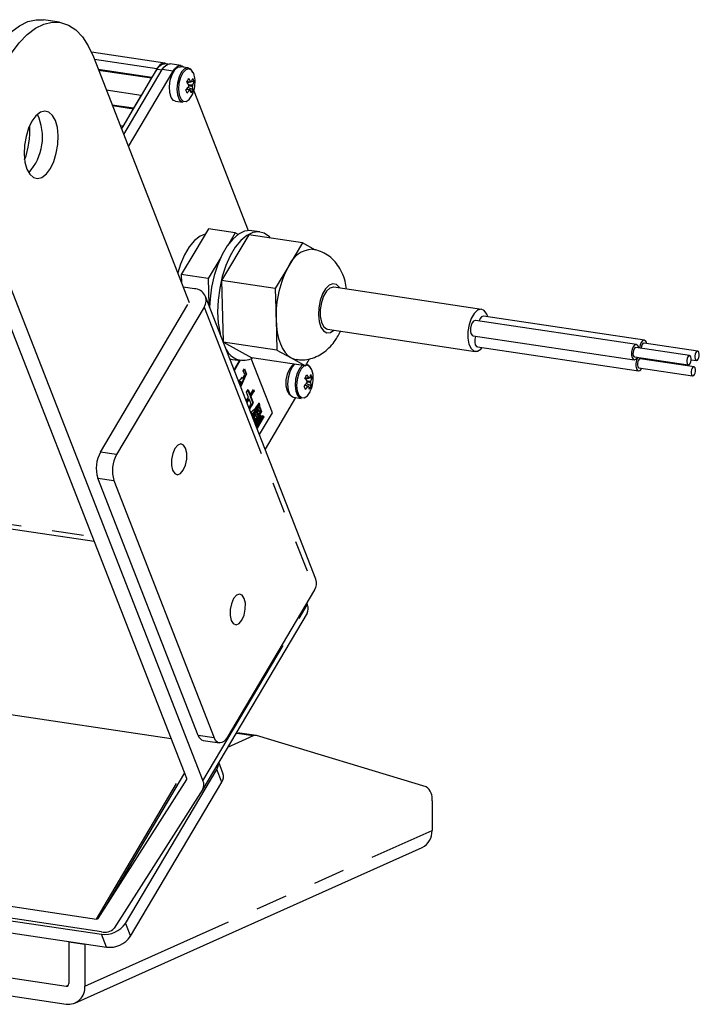
# Model space of a CAD drawing. Extents: x 5 to 415, y 5 to 292.
# Drawn here: x 187 to 215, y 90 to 130 of the extents above; entities that cross this region are included whole.
import ezdxf

# ---------------------------------------------------------------- set-up
doc = ezdxf.new("R2010")
doc.units = 0
doc.linetypes.add('PHANTOM', pattern=[12.7, 6.35, -1.27, 1.27, -1.27, 1.27, -1.27])
doc.layers.get('0').update_dxf_attribs({"linetype": 'CONTINUOUS'})

msp = doc.modelspace()

# ---------------------------------------------------------------- linework, layer by layer
at = {"color": 0, "linetype": 'CONTINUOUS'}
for p, q in [((188.757467, 129.589297), (188.107948, 129.686354)), ((193.000058, 127.939005), (190.045177, 128.380551)), ((190.122657, 128.195553), (193.990547, 118.283632)), ((192.476297, 127.361054), (190.322722, 127.682861)), ((192.474181, 127.328792), (190.336223, 127.648265)), ((191.347182, 125.057564), (192.903215, 127.683836)), ((191.53435, 124.577923), (193.336227, 127.619132)), ((192.686709, 127.716189), (192.476297, 127.361054)), ((192.483047, 127.343756), (192.693459, 127.698891)), ((193.121147, 127.895634), (192.996364, 127.91428)), ((193.649576, 127.841948), (193.216564, 127.906653)), ((193.944538, 127.747316), (193.642187, 127.792497)), ((192.06222, 126.633486), (192.483047, 127.343756)), ((192.483047, 127.343756), (192.476297, 127.361054)), ((194.180086, 127.196574), (193.92137, 127.142535)), ((194.082877, 127.188306), (194.060065, 127.190072)), ((190.643108, 126.861832), (192.055469, 126.650784)), ((194.144783, 126.868343), (193.945076, 126.963021)), ((194.171559, 126.820013), (196.371544, 121.182297)), ((192.055469, 126.650784), (191.73985, 126.118081)), ((191.7466, 126.100783), (192.06222, 126.633486)), ((192.06222, 126.633486), (192.055469, 126.650784)), ((193.435283, 126.40787), (193.737634, 126.36269)), ((191.73985, 126.118081), (190.8834, 126.24606)), ((191.737734, 126.085818), (190.8969, 126.211463)), ((191.325774, 125.390513), (191.7466, 126.100783)), ((191.7466, 126.100783), (191.73985, 126.118081)), ((191.203786, 125.425032), (191.319024, 125.407812)), ((191.319024, 125.407812), (191.253597, 125.297384)), ((191.260347, 125.280086), (191.325774, 125.390513)), ((191.325774, 125.390513), (191.319024, 125.407812)), ((193.893941, 99.076927), (185.264876, 121.189908)), ((194.763793, 121.254881), (194.217123, 120.332213)), ((195.846325, 121.093119), (194.763793, 121.254881)), ((185.914395, 121.092851), (194.54346, 98.979869)), ((196.38759, 121.012238), (195.294251, 119.1669)), ((195.846325, 121.093119), (195.584646, 120.651457)), ((195.965681, 121.027537), (195.846325, 121.093119)), ((198.552653, 120.688714), (196.38759, 121.012238)), ((196.836387, 121.128899), (196.511627, 121.177428)), ((198.552653, 120.688714), (198.005984, 119.766046)), ((199.082913, 120.397359), (198.552653, 120.688714)), ((194.217123, 120.332213), (193.670454, 119.409543)), ((195.26051, 120.104381), (194.752986, 119.247781)), ((198.005984, 119.766046), (197.459314, 118.843377)), ((194.752986, 119.247781), (193.670454, 119.409543)), ((193.670454, 119.409543), (193.678459, 119.083397)), ((194.752986, 119.247781), (194.779067, 118.185107)), ((194.197914, 118.832512), (193.750256, 118.899405)), ((197.459314, 118.843377), (195.294251, 119.1669)), ((195.294251, 119.1669), (195.354539, 116.710388)), ((197.459314, 118.843377), (197.489741, 117.60362)), ((205.776691, 118.005831), (199.822767, 118.895522)), ((199.09999, 107.112241), (194.644827, 118.529112)), ((190.413525, 112.246335), (193.937944, 118.194849)), ((194.587463, 118.097792), (191.063044, 112.149278)), ((212.349146, 116.762595), (205.853955, 117.733167)), ((197.489741, 117.60362), (197.520167, 116.363863)), ((212.024744, 116.58778), (205.529553, 117.558352)), ((199.56931, 117.199354), (205.523233, 116.309664)), ((205.437185, 116.940214), (211.932376, 115.969643)), ((197.520167, 116.363863), (195.364036, 116.686052)), ((195.365812, 116.681505), (196.509296, 116.053208)), ((205.612562, 116.490792), (212.107753, 115.52022)), ((214.171335, 116.14063), (212.00627, 116.464154)), ((214.495737, 116.315445), (212.330672, 116.638969)), ((197.342654, 113.827079), (196.488381, 116.016246)), ((198.674359, 115.729684), (196.509296, 116.053208)), ((197.520167, 116.363863), (198.097263, 116.046774)), ((198.097263, 116.046774), (198.674359, 115.729684)), ((211.950849, 116.09327), (214.115914, 115.769746)), ((212.062938, 116.062483), (212.070265, 116.075427)), ((214.346712, 115.691207), (212.181648, 116.014731)), ((212.301062, 115.996886), (212.28858, 116.042805)), ((195.627258, 116.011516), (195.735739, 115.985077)), ((195.735739, 115.985077), (196.060499, 115.936549)), ((195.800464, 115.567654), (196.022402, 115.94224)), ((195.809823, 115.543672), (196.044053, 115.939005)), ((198.674359, 115.729684), (198.84, 116.009252)), ((212.126227, 115.643849), (214.291291, 115.320325)), ((212.238315, 115.61306), (212.245641, 115.626004)), ((214.236687, 115.974992), (214.440318, 115.944563)), ((195.97759, 115.074), (196.135006, 115.274038)), ((196.190489, 115.233496), (196.05481, 114.915862)), ((196.21214, 115.230261), (196.065807, 114.887683)), ((196.119766, 115.254673), (196.12478, 115.237002)), ((196.12478, 115.237002), (196.146431, 115.233767)), ((196.135006, 115.274038), (196.146431, 115.233767)), ((196.146431, 115.233767), (196.229379, 115.373765)), ((196.171057, 115.523219), (196.220002, 115.605828)), ((196.229379, 115.373765), (196.171057, 115.523219)), ((196.28359, 115.390629), (196.190489, 115.233496)), ((196.207709, 115.585082), (196.28359, 115.390629)), ((196.305241, 115.387394), (196.21214, 115.230261)), ((196.220002, 115.605828), (196.305241, 115.387394)), ((196.28359, 115.390629), (196.305241, 115.387394)), ((198.94601, 115.244578), (198.687292, 115.190538)), ((198.848799, 115.236308), (198.825988, 115.238074)), ((196.057405, 115.090894), (196.006368, 115.040002)), ((196.079056, 115.087659), (196.013342, 115.02213)), ((196.047011, 115.003647), (196.079056, 115.087659)), ((196.057405, 115.090894), (196.079056, 115.087659)), ((198.910705, 114.916346), (198.711, 115.011023)), ((196.284621, 114.326949), (196.383324, 114.454491)), ((196.302266, 114.662216), (196.363471, 114.765517)), ((196.383324, 114.454491), (196.302266, 114.662216)), ((196.351177, 114.74477), (196.424046, 114.558036)), ((196.363471, 114.765517), (196.445697, 114.554801)), ((196.424046, 114.558036), (196.445697, 114.554801)), ((196.445697, 114.554801), (196.577589, 114.777407)), ((196.562167, 114.676745), (196.450963, 114.489055)), ((196.450963, 114.489055), (196.551013, 114.232668)), ((196.450963, 114.489055), (196.472614, 114.48582)), ((196.583818, 114.673509), (196.472614, 114.48582)), ((196.472614, 114.48582), (196.572664, 114.229433)), ((196.562167, 114.676745), (196.583818, 114.673509)), ((196.565296, 114.75666), (196.581687, 114.714655)), ((196.577589, 114.777407), (196.603338, 114.711419)), ((196.581687, 114.714655), (196.603338, 114.711419)), ((198.279665, 114.444148), (197.04926, 112.367471)), ((198.201207, 114.455872), (198.503558, 114.410692)), ((196.388592, 114.388748), (196.307487, 114.268348)), ((196.410243, 114.385513), (196.316228, 114.245949)), ((196.388592, 114.388748), (196.410243, 114.385513)), ((196.48528, 114.193221), (196.410243, 114.385513)), ((196.551013, 114.232668), (196.572664, 114.229433)), ((196.551613, 113.64275), (196.818708, 114.093554)), ((196.78932, 114.127613), (196.810971, 114.124377)), ((196.792442, 114.22953), (196.805693, 114.140618)), ((196.805693, 114.140618), (196.827344, 114.137383)), ((196.806417, 114.072808), (196.88113, 113.881348)), ((196.814093, 114.226295), (196.827344, 114.137383)), ((196.818708, 114.093554), (196.902781, 113.878112)), ((196.470744, 113.849989), (196.473007, 113.858272)), ((196.509538, 113.811338), (196.491671, 113.796357)), ((196.531189, 113.808103), (196.497959, 113.780242)), ((196.504599, 113.763226), (196.531189, 113.808103)), ((196.509538, 113.811338), (196.531189, 113.808103)), ((196.61392, 113.884598), (196.519454, 113.725159)), ((196.635571, 113.881362), (196.528814, 113.701177)), ((196.653248, 113.762644), (196.585819, 113.648836)), ((196.585819, 113.648836), (196.626871, 113.543634)), ((196.585819, 113.648836), (196.60747, 113.6456)), ((196.674899, 113.759409), (196.60747, 113.6456)), ((196.60747, 113.6456), (196.648522, 113.540398)), ((196.61392, 113.884598), (196.635571, 113.881362)), ((196.625996, 113.919606), (196.647647, 113.91637)), ((196.88113, 113.881348), (196.626326, 113.451289)), ((196.902781, 113.878112), (196.635683, 113.427307)), ((196.648522, 113.540398), (196.715952, 113.654207)), ((196.653248, 113.762644), (196.674899, 113.759409)), ((196.655779, 113.37581), (196.871153, 113.739318)), ((196.858201, 113.654315), (196.670634, 113.337741)), ((196.715952, 113.654207), (196.674899, 113.759409)), ((196.879852, 113.65108), (196.679994, 113.313761)), ((196.700151, 113.262105), (196.975005, 113.726004)), ((196.769623, 113.959061), (196.702193, 113.845252)), ((196.702193, 113.845252), (196.743246, 113.740052)), ((196.702193, 113.845252), (196.723844, 113.842017)), ((196.962051, 113.641), (196.715006, 113.224037)), ((196.791274, 113.955825), (196.723844, 113.842017)), ((196.723844, 113.842017), (196.764897, 113.736817)), ((196.983702, 113.637765), (196.724364, 113.200055)), ((196.743246, 113.740052), (196.764897, 113.736817)), ((196.764897, 113.736817), (196.832326, 113.850625)), ((196.769623, 113.959061), (196.791274, 113.955825)), ((196.832326, 113.850625), (196.791274, 113.955825)), ((196.822359, 112.948927), (197.342654, 113.827079)), ((196.858201, 113.654315), (196.879852, 113.65108)), ((196.858862, 113.718572), (196.87261, 113.683338)), ((196.871153, 113.739318), (196.894261, 113.680103)), ((196.87261, 113.683338), (196.894261, 113.680103)), ((196.88113, 113.881348), (196.902781, 113.878112)), ((196.962051, 113.641), (196.983702, 113.637765)), ((196.962712, 113.705257), (196.9764, 113.670182)), ((196.975005, 113.726004), (196.998051, 113.666946)), ((196.9764, 113.670182), (196.998051, 113.666946)), ((196.626871, 113.543634), (196.648522, 113.540398)), ((168.280194, 111.918008), (190.158781, 108.648708)), ((194.35056, 100.815708), (190.300413, 111.194684)), ((190.949931, 111.097627), (195.000079, 100.718651)), ((199.042625, 106.680918), (195.518206, 100.732407)), ((198.726462, 106.147298), (198.751722, 106.08257)), ((198.741923, 105.741952), (194.533661, 98.639252)), ((161.869715, 105.376622), (193.266413, 100.685037)), ((194.55534, 100.606649), (195.204858, 100.509592)), ((196.57264, 100.795517), (195.535844, 100.330734)), ((195.923122, 100.892574), (195.849054, 100.859371)), ((196.683483, 100.812836), (196.033964, 100.909893)), ((203.541362, 98.738215), (196.708528, 100.807198)), ((195.348802, 99.290321), (195.178294, 99.727265)), ((191.414897, 93.224702), (195.097127, 99.439567)), ((153.114889, 98.953308), (190.245727, 93.404875)), ((190.318829, 93.426532), (193.89254, 99.028266)), ((194.533661, 98.639252), (190.959949, 93.037518)), ((191.617404, 92.705753), (195.299634, 98.920614)), ((153.210665, 98.353664), (190.449759, 92.789054)), ((190.448234, 92.885926), (153.317396, 98.434359)), ((203.780475, 98.1702), (203.780475, 96.975442)), ((153.413172, 97.834715), (190.652265, 92.270105)), ((189.380635, 90.014205), (203.380635, 96.290234)), ((189.136721, 92.496572), (189.130956, 92.486841)), ((189.130956, 92.486841), (189.780475, 92.389784)), ((189.130956, 92.486841), (189.130956, 90.796471)), ((189.78624, 92.399514), (189.780475, 92.389784)), ((189.780475, 92.389784), (189.780475, 90.699414)), ((186.058169, 91.134896), (189.022703, 90.691908)), ((186.058169, 90.41045), (189.022703, 89.967462))]:
    msp.add_line(p, q, dxfattribs=at)
at = {"color": 0, "linetype": 'PHANTOM'}
for p, q in [((192.686709, 127.716189), (190.162528, 128.093375)), ((192.693459, 127.698891), (192.894349, 127.668872)), ((193.336227, 127.619132), (192.903215, 127.683836)), ((194.587463, 118.097792), (199.042625, 106.680918)), ((196.190489, 115.233496), (196.21214, 115.230261)), ((198.98315, 115.378611), (198.937768, 115.570516)), ((168.371659, 112.082799), (190.084829, 108.838217)), ((191.063044, 112.149278), (190.413525, 112.246335)), ((190.300413, 111.194684), (190.949931, 111.097627)), ((194.54346, 98.979869), (198.751722, 106.08257)), ((195.000079, 100.718651), (194.35056, 100.815708)), ((196.57264, 100.795517), (195.923122, 100.892574)), ((190.245727, 93.404875), (193.779739, 99.369581)), ((195.299634, 98.920614), (195.097127, 99.439567)), ((193.803673, 99.308249), (190.318829, 93.426532)), ((189.780475, 90.699414), (203.780475, 96.975442)), ((191.414897, 93.224702), (191.617404, 92.705753)), ((190.652265, 92.270105), (190.449759, 92.789054)), ((189.022703, 90.691908), (189.112842, 90.732316))]:
    msp.add_line(p, q, dxfattribs=at)
at = {"color": 0, "linetype": 'CONTINUOUS', "flags": 128}
for points in [[(185.264876, 121.189908), (185.100642, 121.694075), (184.978664, 122.255006), (184.901213, 122.862251), (184.869732, 123.504499), (184.884809, 124.169785), (184.946161, 124.845716), (185.052646, 125.519701), (185.202281, 126.179186), (185.392277, 126.811885), (185.619097, 127.406012), (185.878514, 127.950499), (186.165696, 128.435205), (186.475293, 128.851099), (186.801538, 129.190435), (187.138355, 129.446891), (187.479468, 129.61569), (187.818523, 129.693687), (188.107948, 129.686354)], [(185.914395, 121.092851), (185.750161, 121.597018), (185.628182, 122.157949), (185.550732, 122.765194), (185.519251, 123.407442), (185.534327, 124.072728), (185.59568, 124.748659), (185.702165, 125.422644), (185.851799, 126.082129), (186.041796, 126.714828), (186.268616, 127.308955), (186.528032, 127.853442), (186.815214, 128.338148), (187.124812, 128.754042), (187.451057, 129.093378), (187.787874, 129.349834), (188.128987, 129.518633), (188.468042, 129.59663), (188.798724, 129.582374), (189.114872, 129.476128), (189.410597, 129.279873), (189.68039, 128.997264), (189.919227, 128.633565), (190.122657, 128.195553)], [(193.088088, 127.900574), (193.039138, 127.92848), (192.969199, 127.94087), (192.896187, 127.924685), (192.822907, 127.880544), (192.752175, 127.810143), (192.686709, 127.716189)], [(192.693459, 127.698891), (192.756742, 127.789713), (192.825116, 127.857766), (192.895954, 127.900437), (192.966534, 127.916083), (192.996364, 127.91428)], [(192.903215, 127.683836), (192.968682, 127.777791), (193.039414, 127.848191), (193.112694, 127.892333), (193.185706, 127.908518), (193.216564, 127.906653)], [(193.435283, 126.40787), (193.359287, 126.439224), (193.262852, 126.560424), (193.203678, 126.754523), (193.189755, 126.995306), (193.222964, 127.250252), (193.298818, 127.48493), (193.407075, 127.667647), (193.533115, 127.773725), (193.642187, 127.792497)], [(193.336227, 127.619132), (193.401694, 127.713086), (193.472426, 127.783487), (193.545706, 127.827628), (193.618718, 127.843813), (193.688657, 127.831422), (193.752834, 127.79093), (193.770801, 127.773278)], [(194.135664, 127.552193), (194.047496, 127.693587), (193.93145, 127.748736), (193.803199, 127.710194), (193.680067, 127.583165), (193.578679, 127.384803), (193.512733, 127.141902), (193.491131, 126.887263), (193.516793, 126.655279), (193.586253, 126.47728), (193.690131, 126.377306), (193.737634, 126.36269)], [(187.439889, 123.667581), (187.555696, 123.454616), (187.703044, 123.322719), (187.871891, 123.28088), (188.050731, 123.33195), (188.227377, 123.472446), (188.389789, 123.692796), (188.526901, 123.977982), (188.629367, 124.308571), (188.690206, 124.662032), (188.705271, 125.014278), (188.673535, 125.341304), (188.597161, 125.620823), (188.481355, 125.833788), (188.334007, 125.965684), (188.16516, 126.007523), (187.98632, 125.956454), (187.809674, 125.815958), (187.647262, 125.595608), (187.51015, 125.310421), (187.407684, 124.979833), (187.346845, 124.626372), (187.33178, 124.274126), (187.363516, 123.9471), (187.439889, 123.667581)], [(196.511627, 121.177428), (196.462545, 121.182752), (196.22378, 121.154296), (195.981606, 121.038217), (195.744271, 120.838469), (195.519856, 120.561855), (195.316004, 120.217794), (195.139657, 119.818002), (194.99682, 119.376094), (194.892355, 118.90712), (194.829824, 118.427048), (194.81234, 118.099838)], [(194.63809, 121.04272), (194.428212, 120.960682), (194.20368, 120.787758), (193.991273, 120.534432), (193.799689, 120.211076), (193.636771, 119.830929), (193.525809, 119.474574)], [(197.267923, 120.880691), (197.222476, 120.927411), (197.014529, 121.074087), (196.787305, 121.134224), (196.54854, 121.105767), (196.306366, 120.989689), (196.069032, 120.78994), (195.844616, 120.513326), (195.640765, 120.169266), (195.464417, 119.769474), (195.32158, 119.327566), (195.217115, 118.858591), (195.154584, 118.37852), (195.136113, 117.903698), (195.162331, 117.450298), (195.232346, 117.033758), (195.238493, 117.007773)], [(199.822767, 118.895522), (199.804718, 118.897387), (199.664161, 118.859136), (199.527059, 118.732924), (199.408267, 118.53243), (199.320661, 118.279377), (199.273734, 118.001193), (199.272568, 117.728018), (199.317294, 117.489459), (199.403061, 117.311364), (199.520577, 117.213035), (199.56931, 117.199354)], [(206.031501, 117.706637), (205.990469, 117.813721), (205.887422, 117.953844), (205.758642, 118.007697), (205.618085, 117.969445), (205.480983, 117.843234), (205.362191, 117.64274), (205.274585, 117.389687), (205.227658, 117.111503), (205.226492, 116.838327), (205.271218, 116.599769), (205.356985, 116.421674), (205.474501, 116.323345), (205.611031, 116.315436), (205.75178, 116.398803), (205.810157, 116.461266)], [(205.853955, 117.733167), (205.841098, 117.733945), (205.780142, 117.708807), (205.723393, 117.640327), (205.679491, 117.538928), (205.678615, 117.536077)], [(197.489741, 117.60362), (197.506234, 117.32852), (197.541673, 117.068488), (197.595449, 116.827972), (197.666647, 116.611092), (197.754046, 116.421555), (197.856149, 116.262604), (197.971212, 116.136961), (198.097263, 116.046774)], [(205.529553, 117.558352), (205.516696, 117.55913), (205.45574, 117.533992), (205.398991, 117.465512), (205.355089, 117.364113), (205.330714, 117.245232), (205.329582, 117.126966), (205.351861, 117.027324), (205.394161, 116.961472), (205.437185, 116.940214)], [(205.534014, 116.925746), (205.530464, 116.914689), (205.506092, 116.795809), (205.504957, 116.677544), (205.527238, 116.577901), (205.569539, 116.512049), (205.612562, 116.490792)], [(212.125685, 116.446309), (212.110068, 116.500671), (212.067768, 116.566523), (212.011886, 116.588558), (211.950931, 116.563421), (211.894182, 116.494941), (211.85028, 116.393541), (211.825905, 116.27466), (211.824772, 116.156394), (211.847052, 116.056753), (211.889352, 115.9909), (211.945233, 115.968865), (212.006188, 115.994003), (212.062938, 116.062483)], [(212.00627, 116.464154), (211.998555, 116.464619), (211.961982, 116.449537), (211.927933, 116.408448), (211.901592, 116.34761), (211.886968, 116.27628), (211.886288, 116.205322), (211.899655, 116.145536), (211.925035, 116.106024), (211.950849, 116.09327)], [(212.450088, 116.621124), (212.434472, 116.675486), (212.392171, 116.741339), (212.336288, 116.763373), (212.275333, 116.738236), (212.218584, 116.669756), (212.174682, 116.568356), (212.150309, 116.449476), (212.14962, 116.442733)], [(212.330672, 116.638969), (212.322959, 116.639435), (212.286386, 116.624353), (212.252337, 116.583266), (212.225994, 116.522425), (212.21137, 116.451095), (212.209902, 116.433725)], [(198.097263, 116.046774), (198.232148, 115.993587), (198.281069, 115.983893)], [(212.087592, 116.072837), (212.069559, 116.045518), (212.025655, 115.944118), (212.001282, 115.825237), (212.000148, 115.706973), (212.022429, 115.60733), (212.06473, 115.541478), (212.120611, 115.519442), (212.181566, 115.54458), (212.238315, 115.61306)], [(212.181648, 116.014731), (212.173933, 116.015196), (212.13736, 116.000114), (212.103311, 115.959027), (212.076967, 115.898186), (212.062344, 115.826857), (212.061664, 115.755898), (212.075032, 115.696113), (212.100412, 115.656603), (212.126227, 115.643849)], [(214.194251, 115.82545), (214.220593, 115.886289), (214.235218, 115.95762), (214.235898, 116.028578), (214.22253, 116.088363), (214.19715, 116.127875), (214.16362, 116.141095), (214.127047, 116.126013), (214.092998, 116.084924), (214.066656, 116.024086), (214.052033, 115.952756), (214.051353, 115.881798), (214.064719, 115.822012), (214.0901, 115.7825), (214.123629, 115.76928), (214.160202, 115.784362), (214.194251, 115.82545)], [(214.518655, 116.000267), (214.544997, 116.061105), (214.55962, 116.132435), (214.5603, 116.203393), (214.546932, 116.263178), (214.521552, 116.30269), (214.488024, 116.315911), (214.451451, 116.300829), (214.417402, 116.259742), (214.391058, 116.198901), (214.376435, 116.127571), (214.375755, 116.056613), (214.389123, 115.996828), (214.414503, 115.957318), (214.448033, 115.944096), (214.484606, 115.959178), (214.518655, 116.000267)], [(198.236841, 115.781118), (198.141148, 115.733781), (198.027649, 115.59682), (197.939842, 115.39402), (197.891097, 115.156259), (197.88883, 114.919729), (197.933388, 114.720444), (198.01799, 114.588741), (198.054777, 114.562729)], [(198.251739, 115.792838), (198.143638, 115.676348), (198.042253, 115.477988), (197.976306, 115.235085), (197.954705, 114.980447), (197.980366, 114.748463), (198.049826, 114.570463), (198.153702, 114.47049), (198.201207, 114.455872)], [(198.55409, 115.747658), (198.445989, 115.631168), (198.344604, 115.432808), (198.278657, 115.189905), (198.257056, 114.935267), (198.282717, 114.703283), (198.352177, 114.525283), (198.456053, 114.42531), (198.503558, 114.410692)], [(198.901589, 115.600195), (198.813418, 115.74159), (198.710463, 115.795321)], [(214.369629, 115.376029), (214.39597, 115.436868), (214.410594, 115.508196), (214.411274, 115.579155), (214.397905, 115.63894), (214.372525, 115.678452), (214.338997, 115.691672), (214.302424, 115.67659), (214.268375, 115.635503), (214.242032, 115.574662), (214.227408, 115.503333), (214.226728, 115.432374), (214.240097, 115.372589), (214.265477, 115.333079), (214.299006, 115.319858), (214.335579, 115.334939), (214.369629, 115.376029)], [(193.84524, 112.397908), (193.760639, 112.529611), (193.648875, 112.573681), (193.526965, 112.523408), (193.413468, 112.386446), (193.325662, 112.183647), (193.276914, 111.945884), (193.274648, 111.709356), (193.319208, 111.510071), (193.403808, 111.378366), (193.515571, 111.334297), (193.637482, 111.38457), (193.75098, 111.521532), (193.838786, 111.72433), (193.887533, 111.962093), (193.889799, 112.198621), (193.84524, 112.397908)], [(195.681793, 105.455667), (195.766395, 105.323967), (195.878158, 105.279896), (196.000068, 105.330168), (196.113566, 105.467131), (196.201372, 105.669927), (196.250119, 105.907692), (196.252386, 106.14422), (196.207827, 106.343505), (196.123225, 106.47521), (196.011462, 106.519278), (195.889552, 106.469007), (195.776054, 106.332044), (195.688247, 106.129245), (195.639501, 105.891483), (195.637234, 105.654954), (195.681793, 105.455667)], [(195.518206, 100.732407), (195.452741, 100.638451), (195.382009, 100.568054), (195.308729, 100.523911), (195.235717, 100.507726), (195.165778, 100.520115), (195.101601, 100.56061), (195.045651, 100.627646), (195.000079, 100.718651)]]:
    msp.add_lwpolyline(points, dxfattribs=at)
at = {"color": 0, "linetype": 'PHANTOM', "flags": 128}
for points in [[(194.217227, 127.330609), (194.171844, 127.522513), (194.08763, 127.657566), (193.976788, 127.710242), (193.854289, 127.673427), (193.73668, 127.552095), (193.639841, 127.362632), (193.57685, 127.130624), (193.556219, 126.887407), (193.58073, 126.665826), (193.647075, 126.495812), (193.746293, 126.400321), (193.864983, 126.392252), (193.987116, 126.472695), (194.096198, 126.630785), (194.120228, 126.68148)], [(200.068515, 118.858799), (200.046231, 118.89387), (199.925479, 119.008515), (199.784343, 119.037767), (199.635357, 118.979021), (199.491766, 118.837502), (199.366324, 118.625781), (199.270178, 118.362671), (199.211874, 118.071553), (199.196587, 117.778291), (199.225681, 117.508946), (199.296566, 117.287445), (199.402947, 117.133474), (199.535372, 117.060714), (199.682072, 117.075627), (199.815058, 117.162632)], [(198.642189, 115.734493), (198.620213, 115.721431), (198.502602, 115.600098), (198.405763, 115.410635), (198.342774, 115.178626), (198.322142, 114.935408), (198.346654, 114.71383), (198.412998, 114.543814), (198.512215, 114.448323), (198.630907, 114.440256), (198.75304, 114.520698), (198.862123, 114.678788), (198.886153, 114.729484)], [(198.937768, 115.570516), (198.853553, 115.705569), (198.742712, 115.758245), (198.68801, 115.752725)]]:
    msp.add_lwpolyline(points, dxfattribs=at)
at = {"color": 0, "linetype": 'CONTINUOUS'}
for centre, radius, start, end in [((192.387515, 128.168199), 1.79394, 326.9138892, 331.793379), ((192.878164, 126.482119), 1.234702, 27.6975408, 34.9193107), ((192.956004, 126.613506), 1.23472, 27.6977836, 34.9194124), ((194.067087, 127.149073), 0.042292, 68.0780012, 114.9626542), ((193.324835, 127.527507), 0.830472, 335.8929469, 345.8566379), ((192.975819, 127.1843), 1.25, 336.2807329, 6.7217057), ((193.508524, 127.008261), 0.697465, 15.6641306, 26.9703963), ((193.374542, 127.399593), 0.830733, 335.8938774, 345.8545267), ((192.928235, 127.764266), 1.294563, 315.7330065, 323.1418007), ((192.270823, 126.16861), 1.728984, 19.0399121, 23.5946147), ((192.978206, 127.636237), 1.294534, 315.7331105, 323.1420974), ((194.307289, 126.985357), 0.343253, 168.1210978, 179.6021892), ((194.029786, 126.898955), 0.04228, 248.0714745, 294.9665065), ((193.423378, 126.699875), 0.644618, 3.2965076, 14.4403993), ((193.380034, 127.232684), 0.847104, 324.1815914, 334.5260209), ((193.789592, 127.062681), 0.343243, 348.1209244, 359.602202), ((193.501223, 126.831274), 0.644627, 3.2965814, 14.4403256), ((185.906367, 124.95982), 2.166679, 318.0243021, 24.9781331), ((184.212857, 125.21288), 3.34999, 339.4508071, 3.551623), ((199.016739, 119.339207), 1.097186, 93.6026663, 157.1057952), ((201.712762, 117.738279), 4.225168, 151.3194457, 181.8263715), ((194.196104, 118.360922), 0.471593, 326.0850537, 89.780138), ((196.171897, 116.715992), 0.765697, 205.6850859, 299.2251118), ((197.152373, 116.21682), 1.795169, 326.91588, 331.7920763), ((197.644672, 114.530454), 1.234032, 27.6965076, 34.9221807), ((197.722252, 114.661697), 1.234346, 27.6970471, 34.9209522), ((198.833009, 115.197091), 0.042276, 68.0689767, 114.9690044), ((198.090413, 115.575636), 0.830838, 335.8945978, 345.8540404), ((197.741743, 115.232303), 1.25, 336.2807329, 6.7217057), ((198.273759, 115.055995), 0.698201, 15.6701095, 26.9644173), ((198.140348, 115.447639), 0.830858, 335.8945417, 345.8536282), ((197.693846, 115.812516), 1.294959, 315.7348527, 323.1413534), ((197.034615, 114.215808), 1.73126, 19.0420559, 23.5907707), ((197.743729, 115.684575), 1.295055, 315.7347871, 323.1408216), ((199.073269, 115.033345), 0.343311, 168.1205107, 179.5996742), ((198.795708, 114.946961), 0.042284, 248.0735636, 294.9670919), ((198.189424, 114.747907), 0.644494, 3.294606, 14.4406254), ((198.145993, 115.280668), 0.847063, 324.1811924, 334.5260757), ((198.555344, 115.110702), 0.343415, 348.1238227, 359.5996247), ((198.267294, 114.879309), 0.644477, 3.2944587, 14.4407727), ((191.580548, 111.588904), 1.339461, 150.6057105, 197.1163138), ((192.230067, 111.491847), 1.339461, 150.6057105, 197.1163138), ((198.638544, 106.954136), 0.48778, 325.9355286, 18.9129786), ((198.414917, 105.92181), 0.373204, 331.1886303, 25.5156625), ((194.629422, 100.884038), 0.287111, 193.7681144, 255.0470258), ((196.007417, 100.716431), 0.195275, 82.1866761, 115.5739733), ((196.65592, 100.622946), 0.191615, 74.0647739, 115.7609432), ((194.710826, 99.686459), 0.458458, 327.4165789, 3.0625505), ((193.845824, 99.053961), 0.053317, 331.1884728, 25.5148005), ((194.206666, 98.819108), 0.373195, 331.1880608, 25.5165411), ((194.95327, 99.154802), 0.418104, 325.9361173, 18.9127526), ((203.218945, 98.268152), 0.57001, 350.1050003, 55.5536363), ((203.057672, 96.937956), 0.723775, 296.5014423, 2.9688172), ((190.265161, 93.473481), 0.071306, 254.1846811, 318.8208059), ((190.58428, 93.366158), 0.499131, 254.1829728, 318.8201438), ((190.577723, 93.792472), 1.011545, 262.7323711, 325.8549332), ((190.78023, 93.273523), 1.011545, 262.7323676, 325.8549366), ((189.0342, 90.788324), 0.097099, 263.1999308, 4.8131383), ((189.103182, 90.642372), 0.679691, 263.1999437, 4.8141107)]:
    msp.add_arc(centre, radius, start, end, dxfattribs=at)
for points, knots in [([(193.897134, 127.199967), (193.93383, 127.197003), (193.984487, 127.192912), (194.03525, 127.188602), (194.049239, 127.187414)], [0, 0, 0, 0, 0.724416066, 1, 1, 1, 1]), ([(194.013996, 126.859734), (194.000215, 126.862863), (193.955708, 126.872968), (193.911338, 126.883269), (193.880707, 126.89038)], [0, 0, 0, 0, 0.309644509, 1, 1, 1, 1]), ([(193.884884, 126.895261), (193.924405, 126.886787), (193.97868, 126.87515), (194.032894, 126.86373), (194.047632, 126.860625)], [0, 0, 0, 0, 0.728155781, 1, 1, 1, 1]), ([(193.960911, 127.073239), (194.003288, 127.070127), (194.060641, 127.065914), (194.117881, 127.061461), (194.132827, 127.060298)], [0, 0, 0, 0, 0.7388766, 1, 1, 1, 1]), ([(194.125485, 126.992026), (194.110747, 126.99513), (194.057941, 127.006253), (194.005075, 127.017588), (193.966964, 127.025759)], [0, 0, 0, 0, 0.279091783, 1, 1, 1, 1]), ([(200.331997, 118.819427), (200.316106, 118.928894), (200.281807, 119.165159), (200.15927, 119.491859), (199.985285, 119.795153), (199.764789, 120.047865), (199.502309, 120.244342), (199.226946, 120.380072), (199.034465, 120.411253), (198.9493, 120.42505)], [0, 0, 0, 0, 0.143062154, 0.308771849, 0.461206104, 0.606283309, 0.748037363, 0.888517365, 1, 1, 1, 1]), ([(198.282761, 115.993925), (198.349918, 115.9826), (198.526341, 115.952849), (198.812176, 115.990602), (199.116898, 116.087337), (199.390953, 116.241988), (199.634778, 116.44563), (199.821863, 116.663438), (199.964318, 116.886095), (200.047382, 117.027372), (200.080128, 117.114092), (200.08332, 117.122544)], [0, 0, 0, 0, 0.08778478, 0.230615829, 0.36762994, 0.502929865, 0.640850769, 0.786437955, 0.882044916, 0.988503491, 1, 1, 1, 1]), ([(198.663055, 115.24797), (198.699751, 115.245006), (198.750407, 115.240915), (198.801173, 115.236604), (198.815163, 115.235416)], [0, 0, 0, 0, 0.724419824, 1, 1, 1, 1]), ([(198.779918, 114.907736), (198.766137, 114.910865), (198.72163, 114.92097), (198.677262, 114.931272), (198.646632, 114.938384)], [0, 0, 0, 0, 0.3096439, 1, 1, 1, 1]), ([(198.650809, 114.943264), (198.690329, 114.934791), (198.744604, 114.923154), (198.798818, 114.911733), (198.813556, 114.908629)], [0, 0, 0, 0, 0.728155781, 1, 1, 1, 1]), ([(198.726832, 115.121242), (198.76921, 115.118129), (198.826565, 115.113915), (198.883805, 115.109465), (198.898751, 115.108303)], [0, 0, 0, 0, 0.738879122, 1, 1, 1, 1]), ([(198.891409, 115.040028), (198.876671, 115.043133), (198.823864, 115.054256), (198.770999, 115.065591), (198.732887, 115.073763)], [0, 0, 0, 0, 0.279088782, 1, 1, 1, 1]), ([(196.581687, 114.714655), (196.582408, 114.709693), (196.583488, 114.702249), (196.582001, 114.690781), (196.577682, 114.681234), (196.570277, 114.67729), (196.564877, 114.676927), (196.562167, 114.676745)], [0, 0, 0, 0, 0.250193373, 0.375349484, 0.499841453, 0.748958188, 1, 1, 1, 1]), ([(196.603338, 114.711419), (196.604059, 114.706458), (196.605139, 114.699014), (196.603652, 114.687546), (196.599333, 114.677998), (196.591928, 114.674055), (196.586528, 114.673692), (196.583818, 114.673509)], [0, 0, 0, 0, 0.250193373, 0.375349484, 0.499841453, 0.748958188, 1, 1, 1, 1]), ([(196.394525, 114.045307), (196.405884, 114.063744), (196.436183, 114.112922), (196.466395, 114.162334), (196.48528, 114.193221)], [0, 0, 0, 0, 0.374911684, 1, 1, 1, 1]), ([(196.551013, 114.232668), (196.515434, 114.174337), (196.468759, 114.097816), (196.422007, 114.021501), (196.410894, 114.00336)], [0, 0, 0, 0, 0.762288608, 1, 1, 1, 1]), ([(196.572664, 114.229433), (196.537083, 114.171105), (196.486262, 114.087792), (196.435357, 114.004707), (196.420091, 113.979791)], [0, 0, 0, 0, 0.70011651, 1, 1, 1, 1]), ([(196.473007, 113.858272), (196.539785, 113.910213), (196.659176, 114.003077), (196.766706, 114.158016), (196.814093, 114.226295)], [0, 0, 0, 0, 0.559318887, 1, 1, 1, 1]), ([(196.78932, 114.127613), (196.759356, 114.086626), (196.70585, 114.013439), (196.650395, 113.948276), (196.625996, 113.919606)], [0, 0, 0, 0, 0.560019806, 1, 1, 1, 1]), ([(196.810971, 114.124377), (196.781007, 114.083391), (196.727501, 114.010203), (196.672046, 113.945041), (196.647647, 113.91637)], [0, 0, 0, 0, 0.560019806, 1, 1, 1, 1]), ([(196.805693, 114.140618), (196.805101, 114.138127), (196.803909, 114.133114), (196.802372, 114.127254), (196.801048, 114.125894), (196.801017, 114.125863)], [0, 0, 0, 0, 0.490966794, 0.988267237, 1, 1, 1, 1]), ([(196.827344, 114.137383), (196.826772, 114.134806), (196.825622, 114.129618), (196.823055, 114.122315), (196.818683, 114.117582), (196.814428, 114.11982), (196.812118, 114.122864), (196.810971, 114.124377)], [0, 0, 0, 0, 0.186592103, 0.375591311, 0.558214492, 0.780480421, 1, 1, 1, 1]), ([(196.625996, 113.919606), (196.627386, 113.915786), (196.629469, 113.910063), (196.630849, 113.901812), (196.630644, 113.896474), (196.629585, 113.892067), (196.627373, 113.888937), (196.624406, 113.886566), (196.619847, 113.884983), (196.616236, 113.884748), (196.61392, 113.884598)], [0, 0, 0, 0, 0.249906994, 0.374505674, 0.437701021, 0.499609593, 0.578576937, 0.657025362, 0.780109916, 1, 1, 1, 1]), ([(196.647647, 113.91637), (196.649037, 113.912551), (196.65112, 113.906828), (196.6525, 113.898576), (196.652295, 113.893239), (196.651236, 113.888832), (196.649024, 113.885702), (196.646057, 113.883331), (196.641498, 113.881748), (196.637887, 113.881513), (196.635571, 113.881362)], [0, 0, 0, 0, 0.249906994, 0.374505674, 0.437701021, 0.499609593, 0.578576937, 0.657025362, 0.780109916, 1, 1, 1, 1]), ([(196.87261, 113.683338), (196.873389, 113.679706), (196.874366, 113.675153), (196.874137, 113.66873), (196.873565, 113.665449), (196.872447, 113.662568), (196.869668, 113.657983), (196.864554, 113.654994), (196.860324, 113.654542), (196.858201, 113.654315)], [0, 0, 0, 0, 0.2492646738, 0.312571265, 0.3750014434, 0.4379934536, 0.5008778531, 0.7494559084, 1, 1, 1, 1]), ([(196.894261, 113.680103), (196.89504, 113.676471), (196.896017, 113.671918), (196.895788, 113.665495), (196.895216, 113.662214), (196.894098, 113.659333), (196.891319, 113.654747), (196.886205, 113.651758), (196.881975, 113.651306), (196.879852, 113.65108)], [0, 0, 0, 0, 0.2492646738, 0.312571265, 0.3750014434, 0.4379934536, 0.5008778531, 0.7494559084, 1, 1, 1, 1]), ([(196.9764, 113.670182), (196.977199, 113.666576), (196.978398, 113.661168), (196.977693, 113.653277), (196.976329, 113.6493), (196.973554, 113.644614), (196.968413, 113.641887), (196.964174, 113.641296), (196.962051, 113.641)], [0, 0, 0, 0, 0.249520246, 0.374279683, 0.43728012, 0.500093544, 0.749526594, 1, 1, 1, 1]), ([(196.998051, 113.666946), (196.99885, 113.663341), (197.000049, 113.657933), (196.999344, 113.650042), (196.99798, 113.646065), (196.995205, 113.641378), (196.990064, 113.638652), (196.985825, 113.638061), (196.983702, 113.637765)], [0, 0, 0, 0, 0.249520246, 0.374279683, 0.43728012, 0.500093544, 0.749526594, 1, 1, 1, 1])]:
    msp.add_open_spline(points, degree=3, knots=knots, dxfattribs=at)

doc.saveas('drawing.dxf')
